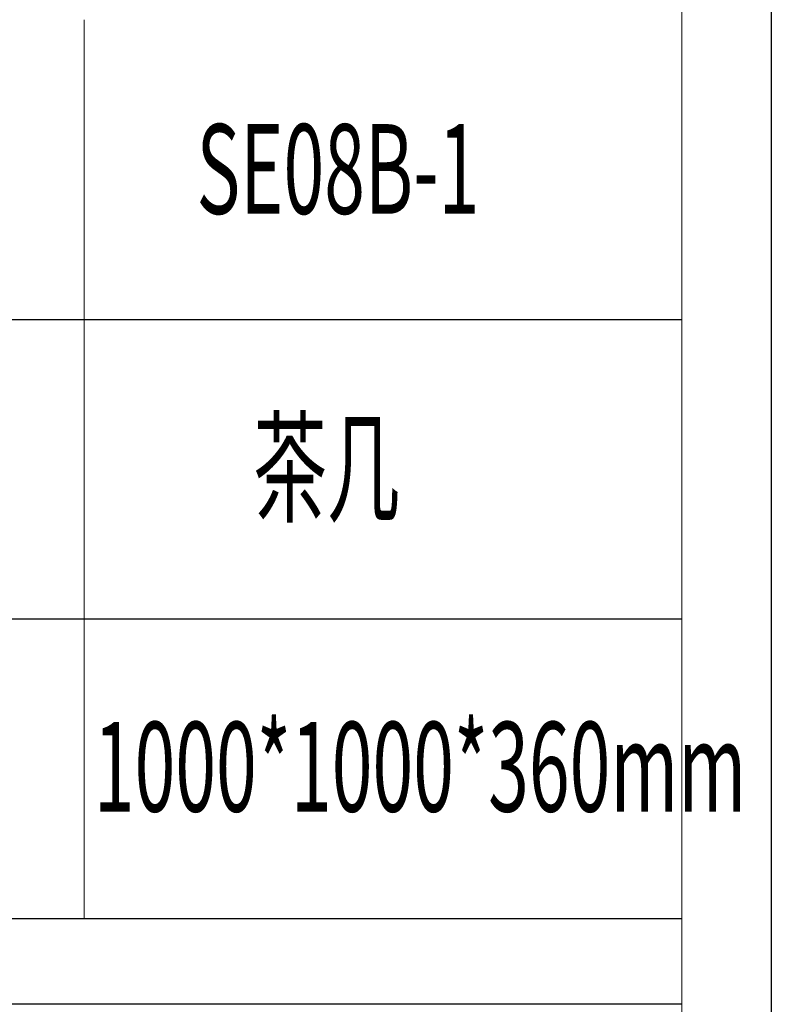
# Model space of a CAD drawing. Units: millimetres. Extents: x -15981 to -10497, y -8260 to 4102.
# Drawn here: x -10838 to -10497, y -2471 to -2025 of the extents above; entities that cross this region are included whole.
import ezdxf

# ---------------------------------------------------------------- set-up
doc = ezdxf.new("R2010")
doc.units = ezdxf.units.MM
doc.layers.add('打印框', color=1, linetype='Continuous', lineweight=13)
doc.layers.add('轮廓线', color=7, linetype='Continuous', lineweight=20)
doc.styles.add('宋体', font='txt', dxfattribs={"width": 0.7})

# ---------------------------------------------------------------- blocks, each defined once
blk = doc.blocks.new('文字')
blk.add_line((3870.01, 1474.62), (3870.01, 1173.87))

msp = doc.modelspace()

# ---------------------------------------------------------------- linework, layer by layer
for p, q in [((-11011.33, -2161.11), (-10537.92, -2161.11)), ((-10537.92, -2296.73), (-11011.33, -2296.73)), ((-10537.92, -2432.35), (-11011.33, -2432.35)), ((-10537.92, -2471.1), (-11011.33, -2471.1))]:
    msp.add_line(p, q)
at = {"color": 6}
msp.add_lwpolyline([(-15980.73, -137.84), (-10497.34, -137.84), (-10497.34, -4020.34), (-15980.73, -4020.34)], close=True, dxfattribs=at)
at = {"layer": '打印框', "color": 1, "linetype": 'ByBlock', "lineweight": 13}
msp.add_lwpolyline([(-15980.73, -4020.34), (-10497.34, -4020.34), (-10497.34, -137.84), (-15980.73, -137.84)], close=True, dxfattribs=at)
at = {"layer": '轮廓线', "color": 0, "linetype": 'ByBlock', "lineweight": 13}
msp.add_lwpolyline([(-15940.15, -3979.76), (-10537.92, -3979.76), (-10537.92, -178.43), (-15940.15, -178.43)], close=True, dxfattribs=at)

# ---------------------------------------------------------------- block references
at = {"layer": '轮廓线', "color": 0, "linetype": 'ByBlock', "lineweight": 13, "xscale": 1.352786813871106, "yscale": 1.352786813871106, "zscale": 1.352786813871106}
msp.add_blockref('文字', (-16043.76, -4020.34), dxfattribs=at)

# ---------------------------------------------------------------- texts
at = {"style": '宋体', "width": 0.6}
for s, height, p in [('SE08B-1', 40.584, (-10757.56, -2113.34)), ('茶几', 40.584, (-10731.83, -2248.65)), ('1000*1000*360mm', 40.5836, (-10804.04, -2383.88))]:
    msp.add_text(s, height=height, dxfattribs=at).set_placement(p)

doc.saveas('drawing.dxf')
